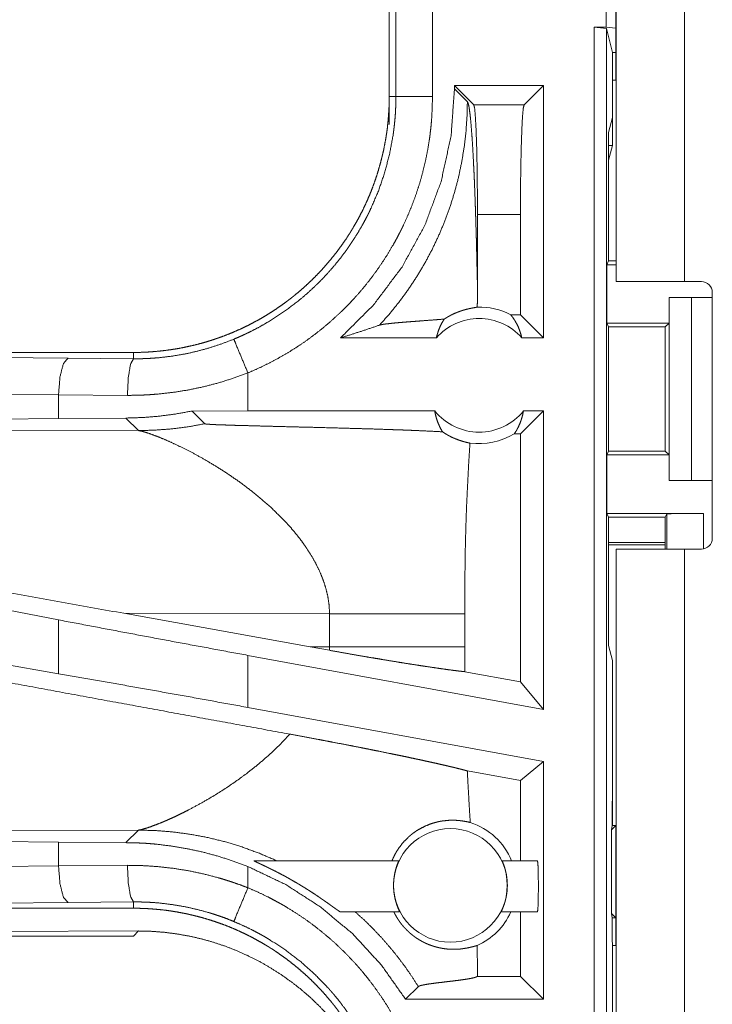
# Model space of a CAD drawing. Units: inches. Extents: x 77 to 139, y 18 to 148.
# Drawn here: x 120 to 121, y 56 to 58 of the extents above; entities that cross this region are included whole.
import ezdxf

# ---------------------------------------------------------------- set-up
doc = ezdxf.new("R2010")
doc.units = ezdxf.units.IN
doc.header["$MEASUREMENT"] = 0
doc.layers.add('1', color=7, linetype='Continuous', true_color=0xffffff)

msp = doc.modelspace()

# ---------------------------------------------------------------- linework, layer by layer
at = {"layer": '1', "color": 7, "linetype": 'Continuous', "lineweight": 18}
for p, q in [((120.4281, 57.1865), (120.4281, 58.5705)), ((120.5216, 58.5705), (120.5216, 57.1865)), ((120.4279, 57.7862), (120.4279, 57.5328)), ((120.4145, 57.5345), (120.4145, 57.7845)), ((120.1179, 57.7297), (120.1179, 57.4393)), ((120.127, 57.4393), (120.127, 57.7297)), ((120.177, 57.7297), (120.177, 57.4393)), ((120.3981, 57.5345), (120.4145, 57.5345)), ((120.3981, 56.155), (120.3981, 57.5345)), ((120.3981, 57.5345), (120.4148, 57.5324)), ((120.4279, 57.5328), (120.4145, 57.5345)), ((120.4148, 57.5324), (120.4148, 56.1529)), ((120.423, 57.4996), (120.4148, 57.5324)), ((120.4279, 57.4996), (120.4279, 57.5328)), ((120.423, 57.4996), (120.4279, 57.4996)), ((120.423, 57.4107), (120.423, 57.4996)), ((120.4279, 57.4616), (120.4279, 57.4996)), ((120.2071, 57.4545), (120.2071, 57.45)), ((120.2071, 57.4545), (120.2335, 57.4281)), ((120.3287, 57.4545), (120.2071, 57.4545)), ((120.2248, 57.4324), (120.2071, 57.45)), ((120.3287, 57.4545), (120.3024, 57.4281)), ((120.3287, 57.4545), (120.3287, 57.1095)), ((120.4279, 57.4616), (120.423, 57.4616)), ((120.1179, 57.4393), (120.127, 57.4393)), ((120.1179, 57.4013), (120.1179, 57.4393)), ((120.2335, 57.4281), (120.3024, 57.4281)), ((120.423, 57.4107), (120.4179, 57.3904)), ((120.423, 57.4107), (120.423, 57.3727)), ((120.4179, 57.2148), (120.4179, 57.3904)), ((120.423, 57.3727), (120.4179, 57.3727)), ((120.4179, 57.3524), (120.423, 57.3727)), ((120.2386, 57.1784), (120.2386, 57.2782)), ((120.2973, 57.2782), (120.2386, 57.2782)), ((120.2973, 57.1409), (120.2973, 57.2782)), ((120.4179, 57.2148), (120.4153, 57.2095)), ((120.4153, 57.1295), (120.4153, 57.2095)), ((120.4153, 57.2095), (120.4281, 57.2095)), ((120.4179, 57.2148), (120.4281, 57.2148)), ((120.5216, 57.1865), (120.5447, 57.1865)), ((120.5597, 56.8355), (120.5597, 57.1715)), ((120.5005, 57.1295), (120.5005, 57.1645)), ((120.5005, 57.1645), (120.5008, 57.1645)), ((120.5008, 56.9145), (120.5008, 57.1645)), ((120.5008, 57.1645), (120.5314, 57.1645)), ((120.5314, 57.1645), (120.5314, 56.9145)), ((120.5314, 57.1645), (120.5597, 57.1645)), ((120.2973, 57.1409), (120.2841, 57.1409)), ((120.3287, 57.1095), (120.2973, 57.1409)), ((120.4153, 57.1295), (120.4178, 57.1245)), ((120.4153, 57.1295), (120.5005, 57.1295)), ((120.4954, 57.1245), (120.5005, 57.1295)), ((120.4178, 57.1245), (120.4178, 56.9546)), ((120.4178, 57.1245), (120.4954, 57.1245)), ((120.4954, 56.9546), (120.4954, 57.1245)), ((120.1824, 57.1095), (120.0513, 57.1095)), ((120.3287, 57.1095), (120.2991, 57.1095)), ((119.7681, 57.0895), (114.2366, 57.0895)), ((119, 57.0878), (119.6787, 57.0815)), ((119.7681, 57.0895), (119.7681, 57.0808)), ((119.6787, 57.0815), (119.7681, 57.0808)), ((119.9246, 57.0095), (119.9246, 57.0615)), ((119.6657, 57.0315), (118.9871, 57.0379)), ((119.7599, 57.0308), (119.6657, 57.0315)), ((119.6657, 57.0315), (119.6657, 56.9991)), ((119.9246, 57.0095), (119.8482, 57.0094)), ((119.8482, 57.0094), (119.8657, 56.992)), ((120.1801, 57.0095), (119.9246, 57.0095)), ((120.3287, 57.0095), (120.2973, 56.9781)), ((120.3287, 57.0095), (120.3014, 57.0095)), ((120.3287, 57.0095), (120.3287, 56.6014)), ((119.6657, 56.9991), (118.9871, 56.9927)), ((119.7579, 56.9998), (119.6657, 56.9991)), ((119.7579, 56.9998), (119.775, 56.9826)), ((119.775, 56.9826), (119.2981, 56.9841)), ((120.2973, 56.9781), (120.2889, 56.9781)), ((120.2973, 56.6391), (120.2973, 56.9781)), ((120.4153, 56.9495), (120.4178, 56.9546)), ((120.4178, 56.9546), (120.4954, 56.9546)), ((120.5005, 56.9495), (120.4954, 56.9546)), ((120.4153, 56.8695), (120.4153, 56.9495)), ((120.4153, 56.9495), (120.5005, 56.9495)), ((120.5005, 56.9145), (120.5005, 56.9495)), ((120.5008, 56.9145), (120.5005, 56.9145)), ((120.5314, 56.9145), (120.5008, 56.9145)), ((120.5314, 56.9145), (120.5597, 56.9145)), ((120.4179, 56.8643), (120.4153, 56.8695)), ((120.4153, 56.8695), (120.5476, 56.8695)), ((120.4179, 56.6886), (120.4179, 56.8643)), ((120.4179, 56.8643), (120.4954, 56.8643)), ((120.4954, 56.8643), (120.4976, 56.8686)), ((120.4954, 56.8205), (120.4954, 56.8643)), ((120.4976, 56.8205), (120.4976, 56.8686)), ((120.5476, 56.8695), (120.5476, 56.8208)), ((119.6657, 56.7238), (118.9871, 56.8544)), ((120.4954, 56.8297), (120.4179, 56.8297)), ((120.4954, 56.8263), (120.4179, 56.8263)), ((120.4281, 56.036), (120.4281, 56.8205)), ((120.5216, 56.8205), (120.5216, 56.036)), ((120.5447, 56.8205), (120.5216, 56.8205)), ((119.6657, 56.6502), (118.9871, 56.7679)), ((119.6657, 56.7238), (119.6657, 56.6502)), ((119.7548, 56.7328), (120.0096, 56.687)), ((119.7548, 56.7328), (120.0363, 56.7319)), ((120.0363, 56.7319), (120.0363, 56.6871)), ((120.2212, 56.6871), (120.2212, 56.7319)), ((120.0363, 56.6871), (120.0096, 56.687)), ((120.0362, 56.6822), (120.0096, 56.687)), ((120.4179, 56.6886), (120.423, 56.6683)), ((120.3287, 56.6014), (119.9246, 56.6753)), ((119.9246, 56.6041), (119.9246, 56.6753)), ((120.423, 56.4797), (120.423, 56.6683)), ((120.2973, 56.6391), (120.2213, 56.653)), ((120.3287, 56.6014), (120.2973, 56.6391)), ((120.3287, 56.5302), (119.9246, 56.6041)), ((120.3287, 56.5302), (120.2973, 56.504)), ((120.3287, 56.5302), (120.3287, 56.205)), ((120.2973, 56.504), (120.2247, 56.5173)), ((120.2973, 56.3945), (120.2973, 56.504)), ((120.4226, 56.4726), (120.423, 56.4797)), ((120.423, 56.4797), (120.423, 56.4426)), ((120.4226, 56.4426), (120.4226, 56.4726)), ((120.422, 56.4368), (120.4226, 56.4426)), ((120.4279, 56.4426), (120.422, 56.4368)), ((120.4226, 56.4426), (120.4279, 56.4426)), ((120.4279, 56.3164), (120.4279, 56.4426)), ((118.9871, 56.4263), (119.6657, 56.4199)), ((119.2981, 56.4349), (119.775, 56.4364)), ((119.775, 56.4364), (119.7579, 56.4192)), ((120.422, 56.3223), (120.422, 56.4368)), ((119.6657, 56.4199), (119.6657, 56.3875)), ((119.6657, 56.4199), (119.7579, 56.4192)), ((118.9871, 56.3811), (119.6657, 56.3875)), ((119.6657, 56.3875), (119.7599, 56.3882)), ((119.9246, 56.3575), (119.9246, 56.3866)), ((119.933, 56.3945), (120.1308, 56.3945)), ((120.2724, 56.3945), (120.3206, 56.3945)), ((119.6787, 56.3375), (119, 56.3312)), ((119.7681, 56.3382), (119.6787, 56.3375)), ((119.7681, 56.3295), (119.7681, 56.3382)), ((119.7681, 56.3295), (113.9928, 56.3295)), ((120.1321, 56.3245), (120.0512, 56.3245)), ((120.3206, 56.3245), (120.2711, 56.3245)), ((120.2973, 56.2364), (120.2973, 56.3245)), ((120.4226, 56.3164), (120.422, 56.3223)), ((120.422, 56.3223), (120.4279, 56.3164)), ((120.4226, 56.2864), (120.4226, 56.3164)), ((120.4226, 56.3164), (120.4279, 56.3164)), ((120.4279, 56.3164), (120.4279, 56.2784)), ((113.9928, 56.2915), (119.7681, 56.2915)), ((119.775, 56.2984), (119.2981, 56.297)), ((119.7681, 56.2915), (119.775, 56.2984)), ((120.4226, 56.2864), (120.423, 56.2793)), ((120.423, 56.0877), (120.423, 56.2793)), ((120.4279, 56.2784), (120.423, 56.2784)), ((120.2386, 56.2364), (120.2386, 56.2406)), ((120.2385, 56.2364), (120.2386, 56.2364)), ((120.2973, 56.2364), (120.2386, 56.2364)), ((120.3287, 56.205), (120.2973, 56.2364)), ((120.1403, 56.205), (120.1577, 56.2224)), ((120.3287, 56.205), (120.1403, 56.205))]:
    msp.add_line(p, q, dxfattribs=at)
msp.add_circle((120.2016, 56.3608), 0.0777, dxfattribs=at)
for centre, radius, start, end in [((120.5447, 57.1715), 0.015, 0, 90), ((120.2408, 57.0582), 0.0934, 62.355, 91.5048), ((120.2408, 57.0582), 0.0777, 41.3424, 138.6576), ((120.2408, 57.0582), 0.0777, 218.744, 321.256), ((120.2408, 57.0582), 0.0934, 262.3426, 301.0232), ((120.5447, 56.8355), 0.015, 270, 0), ((120.2016, 56.3608), 0.0901, 21.9359, 72.4558), ((120.2016, 56.3608), 0.0901, 293.8857, 336.201)]:
    msp.add_arc(centre, radius, start, end, dxfattribs=at)
for points, knots in [([(120.2071, 57.45), (120.2025, 57.3858), (120.1888, 57.323), (120.1663, 57.2627), (120.1354, 57.2063), (120.0968, 57.1549), (120.0513, 57.1095)], [0, 0, 0.166718, 0.333409, 0.500072, 0.666729, 0.833349, 1, 1]), ([(120.1179, 57.4393), (120.1178, 57.4306), (120.1175, 57.422), (120.1169, 57.4134), (120.1162, 57.4048), (120.1153, 57.3963), (120.1141, 57.3877), (120.1127, 57.3792), (120.1111, 57.3708), (120.1103, 57.3665), (120.1093, 57.3623), (120.1083, 57.3581), (120.1073, 57.3539), (120.1051, 57.3456), (120.1027, 57.3373), (120.1001, 57.3291), (120.0973, 57.3211), (120.0944, 57.3131), (120.0912, 57.3051), (120.0878, 57.2973), (120.0842, 57.2895), (120.0805, 57.2818), (120.0765, 57.2742), (120.0724, 57.2667), (120.068, 57.2592), (120.0669, 57.2574), (120.0658, 57.2556), (120.0647, 57.2537), (120.0635, 57.2519), (120.0612, 57.2483), (120.0588, 57.2446), (120.0539, 57.2376), (120.0489, 57.2306), (120.0437, 57.2238), (120.0383, 57.2171), (120.0328, 57.2106), (120.0272, 57.2042), (120.0214, 57.198), (120.0154, 57.1918), (120.0093, 57.1859), (120.003, 57.18), (119.9965, 57.1743), (119.9899, 57.1688), (119.9866, 57.1661), (119.9832, 57.1634), (119.9797, 57.1607), (119.9763, 57.1582), (119.9693, 57.1531), (119.9622, 57.1483), (119.9551, 57.1436), (119.9478, 57.1391), (119.9404, 57.1348), (119.9329, 57.1307), (119.9253, 57.1268), (119.9177, 57.1231), (119.9099, 57.1195), (119.902, 57.1161), (119.894, 57.1129), (119.8859, 57.1099), (119.8839, 57.1092), (119.8818, 57.1085), (119.8798, 57.1078), (119.8777, 57.1071), (119.8736, 57.1058), (119.8695, 57.1045), (119.8612, 57.1021), (119.8529, 57.0999), (119.8446, 57.098), (119.8363, 57.0962), (119.8279, 57.0946), (119.8194, 57.0933), (119.811, 57.0921), (119.8025, 57.0912), (119.7939, 57.0905), (119.7854, 57.0899), (119.7768, 57.0896), (119.7681, 57.0895)], [0, 0, 0.015736, 0.031447, 0.047129, 0.062804, 0.07847, 0.094146, 0.109835, 0.125538, 0.133401, 0.141278, 0.149159, 0.157016, 0.172691, 0.188312, 0.203908, 0.219474, 0.235025, 0.250561, 0.266102, 0.281648, 0.297228, 0.312829, 0.328474, 0.344159, 0.348093, 0.352029, 0.355968, 0.359897, 0.367775, 0.375619, 0.391287, 0.406891, 0.42248, 0.438048, 0.45358, 0.469125, 0.484677, 0.50022, 0.515805, 0.531417, 0.547072, 0.562773, 0.570641, 0.57852, 0.586379, 0.594225, 0.609866, 0.625483, 0.641055, 0.656609, 0.672155, 0.687683, 0.703237, 0.718795, 0.734383, 0.750005, 0.765671, 0.781372, 0.785318, 0.789257, 0.793187, 0.797133, 0.804975, 0.812816, 0.828453, 0.844062, 0.859624, 0.875173, 0.89072, 0.90625, 0.921793, 0.937363, 0.952966, 0.968589, 0.984264, 1, 1]), ([(119.9054, 57.1077), (119.9116, 57.1103), (119.9177, 57.113), (119.9207, 57.1144), (119.9237, 57.1158), (119.9267, 57.1173), (119.9297, 57.1187), (119.9414, 57.1249), (119.9528, 57.1315), (119.9748, 57.1458), (119.9958, 57.1617), (120.0058, 57.1703), (120.0156, 57.1793), (120.018, 57.1816), (120.0204, 57.1839), (120.0227, 57.1862), (120.025, 57.1886), (120.0296, 57.1934), (120.0341, 57.1983), (120.0428, 57.2082), (120.0511, 57.2184), (120.059, 57.2289), (120.0665, 57.2397), (120.0736, 57.2508), (120.0803, 57.2621), (120.0835, 57.2679), (120.0866, 57.2738), (120.0882, 57.2767), (120.0896, 57.2797), (120.0911, 57.2827), (120.0925, 57.2857), (120.103, 57.31), (120.1115, 57.3349), (120.1182, 57.3603), (120.1231, 57.3863), (120.1236, 57.3895), (120.124, 57.3928), (120.1244, 57.3961), (120.1248, 57.3994), (120.1255, 57.4061), (120.1261, 57.4127), (120.1265, 57.4193), (120.1268, 57.426), (120.1269, 57.4293), (120.127, 57.4326), (120.127, 57.436), (120.127, 57.4376), (120.127, 57.4393)], [0, 0, 0.015756, 0.031511, 0.039384, 0.047256, 0.055133, 0.062975, 0.094269, 0.125457, 0.187642, 0.249816, 0.28104, 0.312379, 0.320263, 0.328112, 0.335983, 0.343844, 0.359546, 0.37517, 0.406387, 0.437496, 0.468572, 0.499642, 0.530767, 0.561966, 0.577596, 0.593285, 0.601135, 0.608998, 0.616875, 0.624739, 0.68731, 0.749504, 0.81166, 0.874124, 0.881982, 0.889842, 0.89771, 0.905582, 0.921321, 0.937066, 0.952787, 0.968524, 0.976395, 0.984264, 0.992133, 0.996074, 1, 1]), ([(120.177, 57.4393), (120.1767, 57.4241), (120.1759, 57.409), (120.1753, 57.4014), (120.1745, 57.3938), (120.174, 57.3901), (120.1736, 57.3863), (120.1731, 57.3825), (120.1725, 57.3788), (120.17, 57.3639), (120.167, 57.3492), (120.1634, 57.3346), (120.1593, 57.3202), (120.1547, 57.3059), (120.1495, 57.2918), (120.1438, 57.2779), (120.1376, 57.2641), (120.136, 57.2607), (120.1343, 57.2573), (120.1326, 57.2539), (120.1308, 57.2505), (120.1273, 57.2438), (120.1236, 57.2372), (120.116, 57.2243), (120.1078, 57.2117), (120.0993, 57.1994), (120.0903, 57.1874), (120.0808, 57.1757), (120.0709, 57.1644), (120.0658, 57.1589), (120.0605, 57.1534), (120.0579, 57.1507), (120.0552, 57.148), (120.0524, 57.1454), (120.0497, 57.1428), (120.0386, 57.1326), (120.0271, 57.1228), (120.0153, 57.1136), (120.0033, 57.1047), (119.9909, 57.0964), (119.9783, 57.0885), (119.9653, 57.081), (119.952, 57.0741), (119.9384, 57.0675), (119.9246, 57.0615)], [0, 0, 0.031519, 0.063014, 0.078773, 0.094529, 0.102421, 0.110306, 0.118174, 0.126027, 0.15737, 0.188579, 0.219723, 0.250835, 0.281955, 0.313112, 0.344375, 0.375777, 0.383659, 0.39154, 0.39942, 0.407289, 0.422984, 0.438639, 0.46988, 0.501026, 0.532138, 0.563257, 0.594404, 0.625662, 0.641316, 0.657038, 0.664903, 0.672786, 0.68067, 0.688536, 0.7199, 0.751077, 0.782178, 0.813172, 0.844139, 0.875127, 0.90617, 0.937294, 0.968567, 1, 1]), ([(120.127, 57.4393), (120.1343, 57.4393), (120.177, 57.4393)], [0, 0, 0.145165, 1, 1]), ([(120.1047, 57.1269), (120.1186, 57.1426), (120.1318, 57.159), (120.1442, 57.1759), (120.1558, 57.1935), (120.1665, 57.2115), (120.1764, 57.23), (120.1854, 57.249), (120.1936, 57.2683), (120.2008, 57.288), (120.2071, 57.3081), (120.2125, 57.3284), (120.2168, 57.3489), (120.2203, 57.3696), (120.2228, 57.3905), (120.2242, 57.4114), (120.2248, 57.4324)], [0, 0, 0.062515, 0.125028, 0.187525, 0.250056, 0.312544, 0.37506, 0.437564, 0.500087, 0.562578, 0.625065, 0.687569, 0.750058, 0.812559, 0.875028, 0.937517, 1, 1]), ([(120.2386, 57.1784), (120.238, 57.2028), (120.2375, 57.2267), (120.2372, 57.2384), (120.2369, 57.25), (120.2362, 57.2725), (120.2358, 57.2835), (120.2355, 57.2942), (120.2347, 57.3149), (120.2343, 57.3248), (120.2339, 57.3344), (120.2334, 57.3436), (120.233, 57.3525), (120.2321, 57.3692), (120.2311, 57.3842), (120.2301, 57.3975), (120.2291, 57.4089), (120.228, 57.4181), (120.227, 57.4252), (120.2259, 57.43), (120.2248, 57.4324)], [0, 0, 0.095668, 0.189525, 0.2356, 0.281036, 0.369667, 0.412733, 0.454854, 0.53604, 0.574923, 0.612583, 0.648969, 0.683953, 0.74951, 0.808697, 0.860937, 0.905645, 0.942328, 0.97051, 0.989756, 1, 1]), ([(120.2386, 57.2782), (120.2384, 57.3109), (120.2381, 57.3419), (120.2375, 57.37), (120.2367, 57.3936), (120.2357, 57.4117), (120.2347, 57.4234), (120.2335, 57.4281)], [0, 0, 0.217461, 0.424485, 0.6112, 0.768695, 0.889364, 0.967565, 1, 1]), ([(120.3024, 57.4281), (120.3012, 57.4234), (120.3001, 57.4117), (120.2992, 57.3936), (120.2984, 57.37), (120.2978, 57.3419), (120.2974, 57.3109), (120.2973, 57.2782)], [0, 0, 0.032435, 0.110637, 0.231305, 0.388801, 0.575514, 0.782539, 1, 1]), ([(120.4281, 57.1865), (120.4327, 57.1865), (120.4666, 57.1865), (120.5216, 57.1865)], [0, 0, 0.049018, 0.412199, 1, 1]), ([(120.2383, 57.1516), (120.2385, 57.165), (120.2386, 57.1784)], [0, 0, 0.500024, 1, 1]), ([(120.1931, 57.1351), (120.1955, 57.1366), (120.1978, 57.138), (120.2001, 57.1393), (120.2022, 57.1405), (120.2064, 57.1425), (120.2103, 57.1441), (120.2122, 57.1449), (120.214, 57.1455), (120.2149, 57.1459), (120.2157, 57.1462), (120.2166, 57.1464), (120.2174, 57.1467), (120.2206, 57.1477), (120.2236, 57.1485), (120.2263, 57.1491), (120.2288, 57.1497), (120.231, 57.1501), (120.233, 57.1505), (120.2347, 57.1508), (120.2362, 57.1511), (120.2374, 57.1513), (120.2383, 57.1516)], [0, 0, 0.058965, 0.114936, 0.168168, 0.218895, 0.313966, 0.401859, 0.443077, 0.482861, 0.502215, 0.521228, 0.539645, 0.557979, 0.626668, 0.68979, 0.747529, 0.799755, 0.846575, 0.888106, 0.924403, 0.95525, 0.980436, 1, 1]), ([(120.2841, 57.1409), (120.2871, 57.1371), (120.2898, 57.1329), (120.2923, 57.1286), (120.2945, 57.1241), (120.2963, 57.1193), (120.2979, 57.1145), (120.2991, 57.1095)], [0, 0, 0.139239, 0.279524, 0.421463, 0.564396, 0.708824, 0.853797, 1, 1]), ([(120.0513, 57.1095), (120.0693, 57.1151), (120.0871, 57.1209), (120.1047, 57.1269)], [0, 0, 0.335553, 0.669021, 1, 1]), ([(120.1931, 57.1351), (120.1805, 57.1341), (120.1674, 57.1331), (120.1541, 57.1321), (120.1475, 57.1316), (120.1411, 57.1311), (120.1349, 57.1306), (120.1289, 57.1301), (120.1234, 57.1296), (120.1183, 57.129), (120.1137, 57.1285), (120.1099, 57.128), (120.1068, 57.1274), (120.1047, 57.1269)], [0, 0, 0.142134, 0.290403, 0.440427, 0.514561, 0.587233, 0.657566, 0.724836, 0.787729, 0.84552, 0.896896, 0.940723, 0.975578, 1, 1]), ([(120.1824, 57.1095), (120.1838, 57.115), (120.1856, 57.1203), (120.1877, 57.1255), (120.1902, 57.1304), (120.1931, 57.1351)], [0, 0, 0.20318, 0.405001, 0.605215, 0.803497, 1, 1]), ([(119.7681, 57.0808), (119.7684, 57.0808), (119.7685, 57.0808), (119.7689, 57.0808), (119.7698, 57.0808), (119.7714, 57.0808), (119.7725, 57.0808), (119.7747, 57.0808), (119.7769, 57.0809), (119.7813, 57.081), (119.7857, 57.0811), (119.7901, 57.0814), (119.7945, 57.0816), (119.7989, 57.082), (119.8033, 57.0823), (119.8207, 57.0844), (119.838, 57.0873), (119.8551, 57.0911), (119.8721, 57.0958), (119.8889, 57.1013), (119.9054, 57.1077)], [0, 0, 0.001941, 0.002959, 0.005825, 0.011649, 0.02339, 0.031155, 0.046687, 0.062311, 0.093474, 0.124742, 0.155935, 0.187242, 0.218574, 0.249847, 0.374776, 0.499292, 0.623798, 0.748503, 0.873814, 1, 1]), ([(119.9246, 57.0615), (119.9082, 57.1009), (119.9054, 57.1077)], [0, 0, 0.854666, 1, 1]), ([(119.6787, 57.0815), (119.6723, 57.0742), (119.6676, 57.056), (119.6657, 57.0315)], [0, 0, 0.181592, 0.536506, 1, 1]), ([(119.7681, 57.0808), (119.7641, 57.0736), (119.7611, 57.0553), (119.7599, 57.0308)], [0, 0, 0.161832, 0.521768, 1, 1]), ([(119.9246, 57.0615), (119.9046, 57.0542), (119.8845, 57.0479), (119.8641, 57.0426), (119.8436, 57.0383), (119.8229, 57.035), (119.802, 57.0326), (119.7967, 57.0322), (119.7914, 57.0318), (119.7862, 57.0315), (119.7809, 57.0312), (119.7704, 57.0309), (119.7599, 57.0308)], [0, 0, 0.125962, 0.251176, 0.375902, 0.500429, 0.624963, 0.749939, 0.781266, 0.812563, 0.843917, 0.875171, 0.937637, 1, 1]), ([(119.8482, 57.0094), (119.8257, 57.0053), (119.8032, 57.0023), (119.7806, 57.0005), (119.7579, 56.9998)], [0, 0, 0.251423, 0.501442, 0.750856, 1, 1]), ([(120.1801, 57.0095), (120.1814, 57.0034), (120.183, 56.9975), (120.1852, 56.9917), (120.1877, 56.9862), (120.1907, 56.981)], [0, 0, 0.202811, 0.404571, 0.60494, 0.803424, 1, 1]), ([(120.2889, 56.9781), (120.2919, 56.9828), (120.2945, 56.9877), (120.2968, 56.9929), (120.2987, 56.9983), (120.3003, 57.0038), (120.3014, 57.0095)], [0, 0, 0.163004, 0.327765, 0.494022, 0.661555, 0.830333, 1, 1]), ([(119.775, 56.9826), (119.7978, 56.9833), (119.8206, 56.985), (119.8432, 56.9879), (119.8657, 56.992)], [0, 0, 0.250085, 0.499974, 0.750015, 1, 1]), ([(119.8657, 56.992), (119.8659, 56.9919), (119.8666, 56.9917), (119.867, 56.9917), (119.8675, 56.9916), (119.868, 56.9915), (119.8686, 56.9915), (119.87, 56.9914), (119.8716, 56.9913), (119.8725, 56.9912), (119.8733, 56.9912), (119.8743, 56.9911), (119.8753, 56.991), (119.8773, 56.9909), (119.8795, 56.9908), (119.8817, 56.9907), (119.884, 56.9906), (119.8864, 56.9906), (119.8914, 56.9904), (119.8991, 56.9901), (119.9045, 56.9899), (119.9154, 56.9896), (119.921, 56.9895), (119.9323, 56.9892), (119.9496, 56.9887), (119.9612, 56.9884), (119.9845, 56.9878), (119.9961, 56.9875), (120.0193, 56.987), (120.0534, 56.986), (120.0757, 56.9854), (120.0973, 56.9848), (120.1182, 56.9841), (120.1283, 56.9837), (120.1382, 56.9834), (120.1407, 56.9833), (120.1455, 56.9831), (120.1526, 56.9828), (120.1572, 56.9826), (120.1747, 56.9818), (120.1907, 56.981)], [0, 0, 0.000967, 0.002887, 0.004181, 0.005673, 0.007366, 0.009256, 0.013553, 0.018448, 0.021097, 0.023863, 0.02679, 0.029798, 0.03609, 0.042663, 0.049555, 0.056687, 0.064058, 0.07932, 0.103192, 0.119613, 0.153294, 0.170475, 0.205275, 0.258334, 0.294014, 0.365653, 0.401452, 0.472691, 0.57777, 0.646132, 0.712614, 0.776899, 0.808102, 0.838587, 0.846079, 0.860901, 0.882696, 0.896879, 0.950856, 1, 1]), ([(119.775, 56.9826), (119.7775, 56.9822), (119.7806, 56.9815), (119.7842, 56.9804), (119.7883, 56.9791), (119.7979, 56.9757), (119.8092, 56.9712), (119.8218, 56.9656), (119.8355, 56.9591), (119.8501, 56.9516), (119.8653, 56.9432)], [0, 0, 0.025573, 0.057435, 0.095514, 0.139186, 0.242459, 0.364991, 0.504312, 0.658044, 0.823987, 1, 1]), ([(120.1907, 56.981), (120.1934, 56.9792), (120.1961, 56.9776), (120.1974, 56.9768), (120.1987, 56.976), (120.2001, 56.9753), (120.2014, 56.9746), (120.2066, 56.9722), (120.2115, 56.9702), (120.2162, 56.9686), (120.2206, 56.9673), (120.2246, 56.9663), (120.2283, 56.9655)], [0, 0, 0.078532, 0.155625, 0.193506, 0.230716, 0.267822, 0.30407, 0.443882, 0.574122, 0.695122, 0.806698, 0.908476, 1, 1]), ([(120.2283, 56.9655), (120.2265, 56.9364), (120.225, 56.9072), (120.2243, 56.8926), (120.2236, 56.878), (120.2231, 56.8634), (120.2226, 56.8488), (120.2219, 56.8196), (120.2215, 56.7904), (120.2213, 56.7612), (120.2212, 56.7319)], [0, 0, 0.125052, 0.250056, 0.312537, 0.375033, 0.437516, 0.500015, 0.624986, 0.749962, 0.874983, 1, 1]), ([(119.8653, 56.9432), (119.8823, 56.933), (119.8996, 56.9219), (119.9168, 56.9098), (119.9337, 56.8968)], [0, 0, 0.239652, 0.487977, 0.742282, 1, 1]), ([(119.9337, 56.8968), (119.9555, 56.8782), (119.9757, 56.8583)], [0, 0, 0.501878, 1, 1]), ([(119.9757, 56.8583), (119.9828, 56.8505), (119.9895, 56.8425), (119.996, 56.8344), (120.002, 56.8261)], [0, 0, 0.253596, 0.504756, 0.753854, 1, 1]), ([(120.4976, 56.8686), (120.5015, 56.869), (120.5124, 56.8692), (120.5286, 56.8694), (120.5476, 56.8695)], [0, 0, 0.078657, 0.296152, 0.619573, 1, 1]), ([(119.7548, 56.7328), (119.434, 56.7902), (119.2779, 56.818)], [0, 0, 0.672597, 1, 1]), ([(120.002, 56.8261), (120.0095, 56.8149), (120.0162, 56.8034), (120.022, 56.7918), (120.027, 56.78), (120.0309, 56.7681), (120.0339, 56.7561), (120.0357, 56.744), (120.0363, 56.7319)], [0, 0, 0.132408, 0.262486, 0.390283, 0.515785, 0.639214, 0.760729, 0.88075, 1, 1]), ([(120.5216, 56.8205), (120.4666, 56.8205), (120.4327, 56.8205), (120.4281, 56.8205)], [0, 0, 0.587801, 0.950982, 1, 1]), ([(119.9246, 56.6753), (119.8374, 56.6914), (119.7509, 56.7076), (119.6657, 56.7238)], [0, 0, 0.336566, 0.670751, 1, 1]), ([(120.0363, 56.7319), (120.0634, 56.7319), (120.0908, 56.7319), (120.1178, 56.7319), (120.1436, 56.7319), (120.1676, 56.7319), (120.1888, 56.7319), (120.2068, 56.7319), (120.2212, 56.7319)], [0, 0, 0.146429, 0.294549, 0.440696, 0.580575, 0.709959, 0.824975, 0.922383, 1, 1]), ([(119.9819, 56.5676), (119.736, 56.6126), (119.4765, 56.6605), (119.3448, 56.685)], [0, 0, 0.385956, 0.79331, 1, 1]), ([(120.0363, 56.6871), (120.0363, 56.6846), (120.0362, 56.6822)], [0, 0, 0.499839, 1, 1]), ([(120.0362, 56.6822), (120.0509, 56.6796), (120.0654, 56.677), (120.0796, 56.6745), (120.0937, 56.6721), (120.1006, 56.671), (120.1075, 56.6698), (120.1208, 56.6676), (120.1337, 56.6655), (120.146, 56.6635), (120.1579, 56.6617), (120.1636, 56.6608), (120.1664, 56.6604), (120.1692, 56.66), (120.1798, 56.6584), (120.1896, 56.657), (120.1987, 56.6557), (120.2071, 56.6546), (120.209, 56.6544), (120.2109, 56.6542), (120.2119, 56.6541), (120.2128, 56.6539), (120.2137, 56.6538), (120.2146, 56.6537), (120.2181, 56.6533), (120.2213, 56.653)], [0, 0, 0.079617, 0.158072, 0.235372, 0.311506, 0.349065, 0.386195, 0.458318, 0.52773, 0.594435, 0.658429, 0.689427, 0.70461, 0.719507, 0.776677, 0.82967, 0.878694, 0.923608, 0.934183, 0.944473, 0.949515, 0.954552, 0.959447, 0.964278, 0.982739, 1, 1]), ([(120.0363, 56.6871), (120.051, 56.6871), (120.0799, 56.6871), (120.1077, 56.6871), (120.1339, 56.6871), (120.1581, 56.6871), (120.1693, 56.6871), (120.1897, 56.6871), (120.2071, 56.6871), (120.2212, 56.6871)], [0, 0, 0.079518, 0.235808, 0.386181, 0.528032, 0.658896, 0.719538, 0.829765, 0.923792, 1, 1]), ([(120.2213, 56.653), (120.2212, 56.67), (120.2212, 56.6871)], [0, 0, 0.499906, 1, 1]), ([(119.9246, 56.6041), (119.8374, 56.6199), (119.7509, 56.6353), (119.6657, 56.6502)], [0, 0, 0.336936, 0.671123, 1, 1]), ([(119.9819, 56.5676), (119.9682, 56.5531), (119.9536, 56.5392), (119.9383, 56.5259), (119.9225, 56.5135)], [0, 0, 0.247773, 0.498025, 0.749337, 1, 1]), ([(119.9819, 56.5676), (120.0014, 56.564), (120.0206, 56.5604), (120.0301, 56.5586), (120.0396, 56.5568), (120.0582, 56.5532), (120.0675, 56.5514), (120.0789, 56.5492), (120.0812, 56.5487), (120.0834, 56.5483), (120.0857, 56.5478), (120.0945, 56.5461), (120.1032, 56.5443), (120.12, 56.5409), (120.1281, 56.5392), (120.1361, 56.5376), (120.1439, 56.536), (120.1514, 56.5343), (120.1533, 56.5339), (120.1552, 56.5335), (120.1588, 56.5328), (120.1659, 56.5312), (120.1727, 56.5297), (120.1792, 56.5283), (120.1855, 56.5269), (120.1914, 56.5255), (120.1972, 56.5242), (120.1999, 56.5235), (120.2026, 56.5229), (120.2039, 56.5226), (120.2052, 56.5223), (120.2064, 56.522), (120.2077, 56.5217), (120.2125, 56.5205), (120.2169, 56.5194), (120.221, 56.5183), (120.2247, 56.5173)], [0, 0, 0.079974, 0.158813, 0.197822, 0.236573, 0.313193, 0.351119, 0.398102, 0.407416, 0.416725, 0.425936, 0.462394, 0.498059, 0.567233, 0.60069, 0.633457, 0.665432, 0.696723, 0.7044, 0.712026, 0.727062, 0.75629, 0.78435, 0.811351, 0.83719, 0.861914, 0.885521, 0.89685, 0.907968, 0.913368, 0.918716, 0.924008, 0.929197, 0.949051, 0.967466, 0.984448, 1, 1]), ([(119.9225, 56.5135), (119.9111, 56.5051), (119.8995, 56.4971), (119.888, 56.4896), (119.8765, 56.4824)], [0, 0, 0.255465, 0.508048, 0.756632, 1, 1]), ([(120.2287, 56.4467), (120.2276, 56.4644), (120.2266, 56.482), (120.2256, 56.4997), (120.2247, 56.5173)], [0, 0, 0.250043, 0.500029, 0.750044, 1, 1]), ([(119.8765, 56.4824), (119.8596, 56.4726), (119.8433, 56.4639), (119.8354, 56.4599), (119.8278, 56.4562), (119.8205, 56.4528), (119.8136, 56.4497)], [0, 0, 0.275584, 0.536562, 0.660457, 0.77944, 0.892679, 1, 1]), ([(119.79, 56.4404), (119.7839, 56.4385), (119.7789, 56.4371)], [0, 0, 0.552631, 1, 1]), ([(119.805, 56.4461), (119.797, 56.443), (119.79, 56.4404)], [0, 0, 0.531361, 1, 1]), ([(119.8136, 56.4497), (119.8092, 56.4478), (119.805, 56.4461)], [0, 0, 0.511193, 1, 1]), ([(120.1217, 56.3945), (120.1237, 56.399), (120.1259, 56.4034), (120.1283, 56.4076), (120.1309, 56.4117), (120.1368, 56.4193), (120.1435, 56.4262), (120.1452, 56.4278), (120.1471, 56.4293), (120.148, 56.4301), (120.1489, 56.4308), (120.1499, 56.4316), (120.1508, 56.4323), (120.1546, 56.435), (120.1586, 56.4374), (120.1666, 56.4416), (120.1747, 56.4449), (120.1788, 56.4462), (120.1829, 56.4473), (120.1849, 56.4478), (120.1869, 56.4482), (120.1889, 56.4486), (120.1909, 56.4489), (120.1985, 56.4497), (120.2058, 56.4499), (120.2124, 56.4496), (120.2185, 56.4488), (120.224, 56.4479), (120.2287, 56.4467)], [0, 0, 0.037834, 0.075385, 0.11273, 0.149883, 0.223742, 0.297368, 0.315698, 0.334097, 0.343261, 0.352363, 0.36156, 0.370586, 0.406639, 0.44214, 0.511667, 0.579122, 0.611967, 0.644253, 0.660159, 0.675882, 0.691439, 0.706927, 0.766134, 0.82153, 0.872773, 0.919783, 0.962332, 1, 1]), ([(119.7789, 56.4371), (119.7768, 56.4367), (119.775, 56.4364)], [0, 0, 0.543005, 1, 1]), ([(119.775, 56.4364), (119.798, 56.4357), (119.8213, 56.4339), (119.8449, 56.4308), (119.8687, 56.4264), (119.8927, 56.4206), (119.9166, 56.4133), (119.9404, 56.4046), (119.964, 56.3945)], [0, 0, 0.117599, 0.237524, 0.359661, 0.483992, 0.610395, 0.738583, 0.868544, 1, 1]), ([(119.7579, 56.4192), (119.7686, 56.419), (119.7792, 56.4186), (119.7846, 56.4183), (119.7899, 56.4179), (119.7953, 56.4175), (119.8006, 56.417), (119.8217, 56.4143), (119.8427, 56.4107), (119.8634, 56.4062), (119.884, 56.4006), (119.9044, 56.3941), (119.9246, 56.3866)], [0, 0, 0.062442, 0.124928, 0.156236, 0.187568, 0.218929, 0.250169, 0.37492, 0.499447, 0.623951, 0.748621, 0.873896, 1, 1]), ([(119.6657, 56.3875), (119.6676, 56.363), (119.6723, 56.3448), (119.6787, 56.3375)], [0, 0, 0.463603, 0.818506, 1, 1]), ([(119.7599, 56.3882), (119.7808, 56.3878), (119.8017, 56.3864), (119.8225, 56.3841), (119.8432, 56.3808), (119.8638, 56.3765), (119.8842, 56.3712), (119.8893, 56.3697), (119.8944, 56.3681), (119.8995, 56.3665), (119.9046, 56.3648), (119.9146, 56.3613), (119.9246, 56.3575)], [0, 0, 0.124433, 0.248568, 0.372672, 0.496951, 0.621764, 0.747265, 0.778823, 0.810406, 0.84203, 0.873614, 0.936779, 1, 1]), ([(119.7599, 56.3882), (119.7611, 56.3637), (119.7641, 56.3454), (119.7681, 56.3382)], [0, 0, 0.478232, 0.838168, 1, 1]), ([(119.9246, 56.3866), (119.9763, 56.3619), (120.0245, 56.3309), (120.0684, 56.294), (120.1072, 56.2518), (120.1403, 56.205)], [0, 0, 0.200022, 0.400013, 0.599998, 0.799999, 1, 1]), ([(119.933, 56.3945), (119.9329, 56.3945), (119.9329, 56.3944), (119.933, 56.3944), (119.9331, 56.3943), (119.9332, 56.3942), (119.9333, 56.3941), (119.9337, 56.3939), (119.9342, 56.3937), (119.9348, 56.3934), (119.9354, 56.3931), (119.9368, 56.3924), (119.9384, 56.3916), (119.9393, 56.3912), (119.9402, 56.3908), (119.9421, 56.3899), (119.946, 56.388), (119.948, 56.3871), (119.9501, 56.3861), (119.9512, 56.3856), (119.9533, 56.3845), (119.9544, 56.384), (119.9566, 56.3829), (119.9587, 56.3819), (119.9631, 56.3796), (119.9675, 56.3774), (119.972, 56.375), (119.9765, 56.3726), (119.9787, 56.3713), (119.981, 56.3701), (119.9832, 56.3688), (119.9855, 56.3675), (119.99, 56.3649), (119.9945, 56.3623), (119.9967, 56.3609), (119.9989, 56.3596), (120.0012, 56.3582), (120.0034, 56.3568), (120.0078, 56.3541), (120.0121, 56.3513), (120.0164, 56.3485), (120.0206, 56.3457), (120.0227, 56.3442), (120.0247, 56.3428), (120.0257, 56.3421), (120.0268, 56.3414), (120.0278, 56.3407), (120.0288, 56.34), (120.0328, 56.3372), (120.0365, 56.3346), (120.0374, 56.3339), (120.0383, 56.3333), (120.0392, 56.3326), (120.0401, 56.332), (120.0418, 56.3308), (120.0433, 56.3297), (120.0448, 56.3286), (120.0462, 56.3276), (120.0469, 56.3272), (120.0472, 56.327), (120.0475, 56.3267), (120.0481, 56.3263), (120.0486, 56.326), (120.0495, 56.3254), (120.0503, 56.3249), (120.0506, 56.3247), (120.0509, 56.3246), (120.0511, 56.3245), (120.0512, 56.3245)], [0, 0, 0.000688, 0.001241, 0.001775, 0.002616, 0.003638, 0.00487, 0.008, 0.011846, 0.01641, 0.02148, 0.033017, 0.045992, 0.052987, 0.060174, 0.075115, 0.106646, 0.123066, 0.139843, 0.148423, 0.165663, 0.174369, 0.191863, 0.209483, 0.245062, 0.281193, 0.317648, 0.354681, 0.373329, 0.392046, 0.410809, 0.429619, 0.467356, 0.505226, 0.524193, 0.543128, 0.562088, 0.581017, 0.61866, 0.655981, 0.693063, 0.729777, 0.748042, 0.766152, 0.77522, 0.784262, 0.793226, 0.802139, 0.837211, 0.870745, 0.87895, 0.886973, 0.894893, 0.902653, 0.917546, 0.931655, 0.944869, 0.957242, 0.963009, 0.965761, 0.968435, 0.973572, 0.978263, 0.986518, 0.993023, 0.99552, 0.997527, 0.999036, 1, 1]), ([(120.1321, 56.3245), (120.1321, 56.3247), (120.1319, 56.3252), (120.1315, 56.326), (120.131, 56.3272), (120.1307, 56.3279), (120.1304, 56.3287), (120.13, 56.3295), (120.1297, 56.3305), (120.1289, 56.3325), (120.1281, 56.3347), (120.1277, 56.336), (120.1273, 56.3372), (120.1269, 56.3386), (120.1265, 56.34), (120.1258, 56.3429), (120.1252, 56.346), (120.125, 56.3468), (120.1249, 56.3476), (120.1248, 56.3484), (120.1246, 56.3492), (120.1244, 56.3509), (120.1242, 56.3525), (120.1241, 56.3542), (120.1239, 56.356), (120.1239, 56.3568), (120.1238, 56.3577), (120.1238, 56.3594), (120.1238, 56.3629), (120.124, 56.3663), (120.1241, 56.368), (120.1242, 56.3689), (120.1243, 56.3697), (120.1245, 56.3713), (120.1247, 56.3729), (120.1252, 56.376), (120.1258, 56.379), (120.126, 56.3797), (120.1261, 56.3804), (120.1263, 56.381), (120.1265, 56.3817), (120.1268, 56.383), (120.1272, 56.3842), (120.1275, 56.3854), (120.1279, 56.3865), (120.1281, 56.387), (120.1282, 56.3876), (120.1284, 56.3881), (120.1286, 56.3886), (120.1292, 56.3903), (120.1298, 56.3918), (120.1299, 56.3921), (120.13, 56.3924), (120.1301, 56.3927), (120.1303, 56.393), (120.1304, 56.3934), (120.1306, 56.3938), (120.1307, 56.3943), (120.1308, 56.3945)], [0, 0, 0.002442, 0.010214, 0.023065, 0.040607, 0.051112, 0.062672, 0.075453, 0.089138, 0.119059, 0.152382, 0.170183, 0.188812, 0.208166, 0.228127, 0.269563, 0.313223, 0.324494, 0.335854, 0.347273, 0.358754, 0.381894, 0.405303, 0.428963, 0.452921, 0.46503, 0.477129, 0.501314, 0.549212, 0.596618, 0.62014, 0.631916, 0.643531, 0.666423, 0.688823, 0.732184, 0.773651, 0.783759, 0.793692, 0.803449, 0.812944, 0.831457, 0.8491, 0.866052, 0.882227, 0.890043, 0.897631, 0.905106, 0.912266, 0.938261, 0.960073, 0.964781, 0.969321, 0.973609, 0.977495, 0.9844, 0.990146, 0.997648, 1, 1]), ([(120.2724, 56.3945), (120.2724, 56.3943), (120.2726, 56.3938), (120.2728, 56.3934), (120.2729, 56.393), (120.2732, 56.3924), (120.2734, 56.3918), (120.2737, 56.3911), (120.2739, 56.3903), (120.2741, 56.3899), (120.2743, 56.3895), (120.2744, 56.389), (120.2746, 56.3885), (120.2753, 56.3865), (120.276, 56.3842), (120.2763, 56.383), (120.2767, 56.3817), (120.277, 56.3803), (120.2774, 56.3789), (120.278, 56.376), (120.2785, 56.3729), (120.2786, 56.3721), (120.2788, 56.3705), (120.2789, 56.3696), (120.2791, 56.368), (120.2792, 56.3663), (120.2793, 56.3646), (120.2794, 56.362), (120.2794, 56.3602), (120.2794, 56.3594), (120.2792, 56.3559), (120.279, 56.3525), (120.2789, 56.3517), (120.2788, 56.3508), (120.2785, 56.3491), (120.2783, 56.3475), (120.278, 56.3459), (120.2774, 56.3429), (120.2766, 56.3399), (120.2764, 56.3393), (120.2763, 56.3386), (120.2761, 56.3379), (120.2759, 56.3372), (120.2755, 56.3359), (120.2751, 56.3347), (120.2747, 56.3336), (120.2743, 56.3325), (120.2741, 56.3319), (120.2739, 56.3314), (120.2737, 56.3309), (120.2735, 56.3304), (120.2728, 56.3287), (120.2722, 56.3272), (120.272, 56.3269), (120.2719, 56.3266), (120.2718, 56.3263), (120.2717, 56.326), (120.2714, 56.3256), (120.2713, 56.3252), (120.2711, 56.3247), (120.2711, 56.3245)], [0, 0, 0.002462, 0.01005, 0.01573, 0.022699, 0.030873, 0.040121, 0.05049, 0.061935, 0.0681, 0.07452, 0.081171, 0.088103, 0.117827, 0.151007, 0.168825, 0.187424, 0.206764, 0.22663, 0.268061, 0.311809, 0.323112, 0.345847, 0.357372, 0.380583, 0.404003, 0.42768, 0.463688, 0.487863, 0.499951, 0.547801, 0.59513, 0.606945, 0.618739, 0.642059, 0.664958, 0.687323, 0.730631, 0.772155, 0.782179, 0.792116, 0.80188, 0.811471, 0.829961, 0.847732, 0.864734, 0.880996, 0.888936, 0.896559, 0.90395, 0.911152, 0.937451, 0.959447, 0.964292, 0.9689, 0.97326, 0.977146, 0.984253, 0.989915, 0.997538, 1, 1]), ([(120.3206, 56.3245), (120.3212, 56.328), (120.3216, 56.3377), (120.3218, 56.3517), (120.3218, 56.3673), (120.3216, 56.3813), (120.3212, 56.391), (120.3206, 56.3945)], [0, 0, 0.050081, 0.188681, 0.38893, 0.611069, 0.811318, 0.950011, 1, 1]), ([(119.9246, 56.3575), (119.9082, 56.3181), (119.9054, 56.3113)], [0, 0, 0.854666, 1, 1]), ([(119.9246, 56.3575), (119.9385, 56.3515), (119.9522, 56.3449), (119.9589, 56.3414), (119.9656, 56.3378), (119.9689, 56.3359), (119.9722, 56.3341), (119.9755, 56.3322), (119.9787, 56.3302), (119.9915, 56.3222), (120.004, 56.3138), (120.0161, 56.3049), (120.0278, 56.2956), (120.0392, 56.2859), (120.0503, 56.2757), (120.061, 56.2651), (120.0713, 56.2541), (120.0739, 56.2513), (120.0764, 56.2484), (120.0789, 56.2455), (120.0813, 56.2426), (120.0861, 56.2368), (120.0908, 56.2309), (120.0998, 56.2188), (120.1084, 56.2065), (120.1165, 56.1939), (120.1241, 56.181), (120.1312, 56.1678), (120.1379, 56.1543), (120.1411, 56.1474), (120.1441, 56.1405), (120.1456, 56.137), (120.147, 56.1335), (120.1484, 56.13), (120.1498, 56.1264), (120.155, 56.1122), (120.1596, 56.0979), (120.1636, 56.0835), (120.1672, 56.069), (120.1701, 56.0544), (120.1726, 56.0397), (120.1745, 56.0248), (120.1759, 56.0099), (120.1767, 55.9949), (120.177, 55.9797)], [0, 0, 0.031518, 0.063008, 0.078759, 0.094539, 0.102428, 0.110296, 0.118174, 0.126033, 0.157356, 0.188578, 0.219718, 0.250818, 0.281942, 0.313102, 0.344378, 0.375774, 0.383659, 0.391531, 0.399415, 0.407277, 0.422975, 0.438634, 0.469872, 0.501024, 0.532126, 0.563241, 0.594405, 0.625638, 0.641311, 0.65702, 0.664881, 0.672771, 0.680653, 0.68852, 0.719877, 0.75107, 0.782154, 0.813154, 0.844135, 0.875123, 0.906152, 0.937284, 0.968549, 1, 1]), ([(119.9054, 56.3113), (119.8972, 56.3147), (119.8888, 56.3178), (119.8846, 56.3192), (119.8804, 56.3206), (119.8761, 56.322), (119.8719, 56.3233), (119.8548, 56.328), (119.8376, 56.3317), (119.8204, 56.3346), (119.803, 56.3367), (119.7943, 56.3374), (119.7856, 56.3379), (119.7812, 56.338), (119.7769, 56.3381), (119.7747, 56.3382), (119.7725, 56.3382), (119.7714, 56.3382), (119.7698, 56.3382), (119.7692, 56.3382), (119.7687, 56.3382), (119.7684, 56.3382), (119.7681, 56.3382)], [0, 0, 0.063308, 0.126603, 0.158308, 0.189909, 0.221556, 0.253166, 0.378896, 0.503739, 0.627948, 0.751836, 0.813785, 0.875725, 0.906806, 0.937784, 0.953316, 0.968847, 0.976704, 0.988352, 0.992235, 0.996117, 0.998059, 1, 1]), ([(119.7681, 56.3295), (119.7768, 56.3294), (119.7854, 56.3291), (119.794, 56.3285), (119.8026, 56.3278), (119.8111, 56.3269), (119.8197, 56.3257), (119.8282, 56.3243), (119.8367, 56.3227), (119.8409, 56.3219), (119.8451, 56.3209), (119.8493, 56.3199), (119.8535, 56.3189), (119.8619, 56.3167), (119.8701, 56.3143), (119.8783, 56.3117), (119.8863, 56.3089), (119.8944, 56.306), (119.9023, 56.3028), (119.9101, 56.2994), (119.9179, 56.2958), (119.9256, 56.2921), (119.9332, 56.2881), (119.9407, 56.284), (119.9482, 56.2796), (119.95, 56.2785), (119.9519, 56.2774), (119.9537, 56.2763), (119.9555, 56.2751), (119.9592, 56.2728), (119.9628, 56.2704), (119.9698, 56.2655), (119.9768, 56.2605), (119.9836, 56.2553), (119.9903, 56.2499), (119.9968, 56.2444), (120.0032, 56.2388), (120.0095, 56.233), (120.0156, 56.227), (120.0215, 56.2209), (120.0274, 56.2146), (120.0331, 56.2081), (120.0386, 56.2015), (120.0413, 56.1982), (120.044, 56.1948), (120.0467, 56.1913), (120.0492, 56.1879), (120.0543, 56.1809), (120.0591, 56.1738), (120.0638, 56.1667), (120.0683, 56.1594), (120.0726, 56.152), (120.0767, 56.1445), (120.0806, 56.1369), (120.0844, 56.1293), (120.0879, 56.1215), (120.0913, 56.1136), (120.0945, 56.1056), (120.0975, 56.0975), (120.0982, 56.0955), (120.0996, 56.0914), (120.1003, 56.0893), (120.1016, 56.0852), (120.1029, 56.0811), (120.1053, 56.0728), (120.1075, 56.0646), (120.1094, 56.0562), (120.1112, 56.0479), (120.1128, 56.0395), (120.1141, 56.031), (120.1153, 56.0226), (120.1162, 56.0141), (120.1169, 56.0055), (120.1175, 55.997), (120.1178, 55.9884), (120.1179, 55.9797)], [0, 0, 0.015736, 0.031458, 0.047129, 0.062804, 0.078469, 0.094158, 0.109833, 0.12555, 0.133414, 0.141297, 0.149158, 0.157012, 0.172701, 0.188326, 0.203914, 0.219484, 0.235035, 0.25056, 0.266112, 0.281652, 0.297236, 0.312833, 0.328472, 0.344163, 0.348097, 0.352037, 0.355976, 0.359921, 0.367782, 0.375623, 0.391294, 0.406915, 0.422496, 0.438055, 0.453586, 0.469123, 0.484683, 0.500226, 0.515803, 0.53143, 0.547078, 0.56277, 0.570648, 0.578518, 0.586377, 0.59422, 0.609863, 0.625484, 0.641066, 0.656607, 0.672154, 0.687692, 0.70324, 0.718799, 0.734386, 0.750004, 0.765658, 0.781382, 0.785321, 0.793201, 0.797131, 0.804978, 0.812818, 0.828455, 0.844049, 0.859626, 0.875173, 0.89072, 0.90626, 0.921804, 0.937375, 0.952965, 0.968589, 0.984264, 1, 1]), ([(120.0714, 56.3245), (120.0839, 56.3132), (120.0959, 56.3014), (120.1074, 56.2892), (120.1185, 56.2765), (120.1291, 56.2635), (120.1392, 56.2501), (120.1487, 56.2364), (120.1577, 56.2224)], [0, 0, 0.125412, 0.25083, 0.376261, 0.501629, 0.626741, 0.751564, 0.876035, 1, 1]), ([(120.2381, 56.2785), (120.2359, 56.2779), (120.2329, 56.2771), (120.2292, 56.2762), (120.2248, 56.2752), (120.2223, 56.2748), (120.2197, 56.2744), (120.2183, 56.2742), (120.217, 56.274), (120.2155, 56.2738), (120.2141, 56.2737), (120.211, 56.2735), (120.2079, 56.2734), (120.2046, 56.2734), (120.2012, 56.2735), (120.1977, 56.2737), (120.194, 56.2741), (120.1902, 56.2747), (120.1862, 56.2755), (120.1821, 56.2765), (120.1779, 56.2777), (120.1757, 56.2785), (120.1734, 56.2793), (120.1711, 56.2802), (120.1687, 56.2812), (120.1663, 56.2824), (120.1638, 56.2836), (120.1613, 56.285), (120.1587, 56.2865), (120.156, 56.2882), (120.1532, 56.2901), (120.1525, 56.2906), (120.1517, 56.2912), (120.151, 56.2917), (120.1503, 56.2923), (120.1488, 56.2935), (120.1473, 56.2947), (120.1457, 56.296), (120.1442, 56.2974), (120.1434, 56.2982), (120.1426, 56.299), (120.1418, 56.2997), (120.141, 56.3006), (120.1394, 56.3022), (120.1378, 56.304), (120.137, 56.3049), (120.1362, 56.3059), (120.1354, 56.3068), (120.1346, 56.3078), (120.1331, 56.3098), (120.1316, 56.3119), (120.1309, 56.3129), (120.1302, 56.3139), (120.1295, 56.315), (120.1288, 56.3161), (120.1276, 56.3182), (120.1264, 56.3203), (120.1252, 56.3224), (120.1242, 56.3245)], [0, 0, 0.016491, 0.039473, 0.068177, 0.101914, 0.12044, 0.140168, 0.150345, 0.160799, 0.171524, 0.182524, 0.205067, 0.22854, 0.252965, 0.278373, 0.304705, 0.332202, 0.360832, 0.390761, 0.422192, 0.455345, 0.472632, 0.490585, 0.509052, 0.528244, 0.548018, 0.568608, 0.590012, 0.612554, 0.636298, 0.661623, 0.668214, 0.674942, 0.681726, 0.688647, 0.702755, 0.717319, 0.732436, 0.748117, 0.756209, 0.764435, 0.772831, 0.781364, 0.79864, 0.81645, 0.825586, 0.834832, 0.844066, 0.853376, 0.872044, 0.890754, 0.900124, 0.90952, 0.918902, 0.928262, 0.946696, 0.964754, 0.982531, 1, 1]), ([(120.127, 55.9797), (120.127, 55.9864), (120.1268, 55.993), (120.1267, 55.9964), (120.1265, 55.9997), (120.1263, 56.003), (120.1261, 56.0063), (120.1248, 56.0195), (120.1231, 56.0326), (120.1183, 56.0584), (120.1116, 56.0838), (120.1076, 56.0964), (120.103, 56.1089), (120.1018, 56.112), (120.1006, 56.1151), (120.0993, 56.1181), (120.098, 56.1212), (120.0953, 56.1273), (120.0926, 56.1333), (120.0867, 56.1451), (120.0804, 56.1567), (120.0737, 56.168), (120.0667, 56.179), (120.0591, 56.1898), (120.0512, 56.2004), (120.0471, 56.2056), (120.0429, 56.2107), (120.0407, 56.2132), (120.0386, 56.2157), (120.0364, 56.2182), (120.0342, 56.2207), (120.0157, 56.2396), (119.996, 56.2571), (119.9751, 56.273), (119.9529, 56.2874), (119.9501, 56.2891), (119.9472, 56.2908), (119.9443, 56.2924), (119.9414, 56.2941), (119.9355, 56.2972), (119.9296, 56.3003), (119.9176, 56.306), (119.9054, 56.3113)], [0, 0, 0.015751, 0.031507, 0.039381, 0.047259, 0.055124, 0.062965, 0.094276, 0.125468, 0.187628, 0.249812, 0.281041, 0.312382, 0.32025, 0.328112, 0.335995, 0.343847, 0.359523, 0.375174, 0.406392, 0.437489, 0.468577, 0.499639, 0.530765, 0.561963, 0.57758, 0.593264, 0.601137, 0.609008, 0.616872, 0.624734, 0.687304, 0.749506, 0.811674, 0.874122, 0.881964, 0.889836, 0.897704, 0.905568, 0.921335, 0.937063, 0.968525, 1, 1]), ([(120.1203, 56.0044), (120.118, 56.0168), (120.1142, 56.0336), (120.1097, 56.0501), (120.1043, 56.0664), (120.0981, 56.0824), (120.0911, 56.0981), (120.0834, 56.1134), (120.0749, 56.1283), (120.0657, 56.1428), (120.0558, 56.1569), (120.0453, 56.1704), (120.0341, 56.1834), (120.0222, 56.1958), (120.0098, 56.2077), (119.9968, 56.2189), (119.9833, 56.2294), (119.9692, 56.2393), (119.9547, 56.2485), (119.9398, 56.257), (119.9245, 56.2647), (119.9088, 56.2717), (119.8928, 56.2779), (119.8765, 56.2833), (119.86, 56.2879), (119.8432, 56.2916), (119.8263, 56.2946), (119.8093, 56.2967), (119.7922, 56.298), (119.775, 56.2984)], [0, 0, 0.025598, 0.060391, 0.095173, 0.129985, 0.164772, 0.199582, 0.23439, 0.269186, 0.303996, 0.338794, 0.373593, 0.40841, 0.44322, 0.478011, 0.512831, 0.547638, 0.582433, 0.617247, 0.652038, 0.686841, 0.72165, 0.756437, 0.791232, 0.826034, 0.86084, 0.895627, 0.930401, 0.96519, 1, 1]), ([(120.2381, 56.2785), (120.2384, 56.2595), (120.2386, 56.2406)], [0, 0, 0.499786, 1, 1]), ([(120.2385, 56.2364), (120.2385, 56.2385), (120.2386, 56.2406)], [0, 0, 0.499967, 1, 1]), ([(120.1577, 56.2224), (120.1583, 56.2229), (120.1594, 56.2233), (120.1608, 56.2238), (120.1625, 56.2242), (120.1669, 56.2251), (120.1723, 56.226), (120.1785, 56.2268), (120.1852, 56.2277), (120.1923, 56.2285), (120.1994, 56.2294), (120.2065, 56.2302), (120.2133, 56.2311), (120.2196, 56.232), (120.2252, 56.2328), (120.2301, 56.2337), (120.2341, 56.2346), (120.2369, 56.2355), (120.2385, 56.2364)], [0, 0, 0.009613, 0.023369, 0.041286, 0.063009, 0.117397, 0.183907, 0.259807, 0.342273, 0.428519, 0.516012, 0.602414, 0.685362, 0.762662, 0.832455, 0.892736, 0.94186, 0.977997, 1, 1])]:
    msp.add_open_spline(points, degree=1, knots=knots, dxfattribs=at)

doc.saveas('drawing.dxf')
